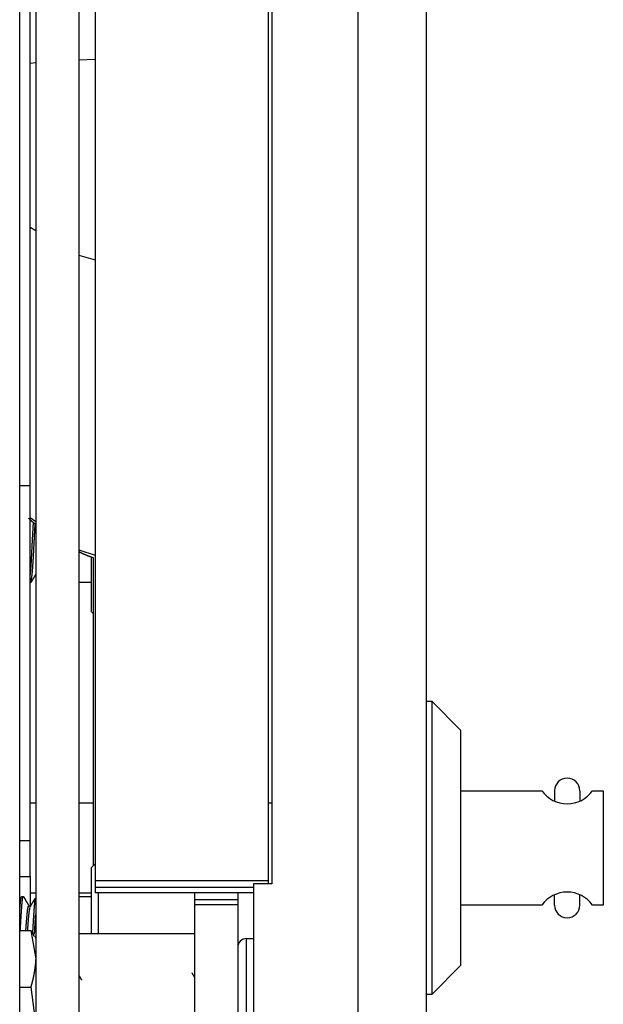
# Model space of a CAD drawing. Units: millimetres. Extents: x -1800 to 1800, y -2684 to 2667.
# Drawn here: x -48 to -8, y -663 to -595 of the extents above; entities that cross this region are included whole.
import ezdxf

# ---------------------------------------------------------------- set-up
doc = ezdxf.new("R2010")
doc.units = ezdxf.units.MM
doc.header["$LTSCALE"] = 101.6
doc.header["$MEASUREMENT"] = 0
doc.layers.add('DATA', color=7, linetype='CONTINUOUS')

msp = doc.modelspace()

# ---------------------------------------------------------------- linework, layer by layer
at = {"layer": 'DATA', "color": 7, "linetype": 'Continuous'}
for p, q in [((-47.988, -675.787), (-47.988, -472.767)), ((-46.877, -473.009), (-46.877, -675.544)), ((-43.877, -473.009), (-43.877, -675.544)), ((-24.539, -473.286), (-24.539, -663.929)), ((-19.789, -663.891), (-19.789, -474.467)), ((-42.762, -511.329), (-42.762, -654.638)), ((-30.773, -511.329), (-30.773, -654.638)), ((-30.519, -511.083), (-30.519, -654.884)), ((-47.258, -627.283), (-47.258, -553.475)), ((-46.877, -598.01), (-47.258, -598.038)), ((-42.762, -597.768), (-43.877, -597.807)), ((-47.258, -609.393), (-46.877, -609.625)), ((-43.877, -611.323), (-42.762, -611.649)), ((-47.988, -627.283), (-47.258, -627.283)), ((-47.258, -651.892), (-47.258, -627.283)), ((-47.258, -629.505), (-46.877, -629.771)), ((-43.877, -631.726), (-42.762, -632.102)), ((-43.039, -632.259), (-43.039, -635.997)), ((-42.867, -653.588), (-42.867, -632.297)), ((-47.221, -634.005), (-47.258, -634.005)), ((-43.039, -634.005), (-43.877, -634.005)), ((-42.867, -636.17), (-43.039, -635.997)), ((-19.789, -642.227), (-19.432, -642.227)), ((-19.432, -642.227), (-17.4, -644.259)), ((-19.432, -642.227), (-19.432, -662.547)), ((-17.4, -660.515), (-17.4, -644.259)), ((-17.4, -648.425), (-11.789, -648.425)), ((-10.919, -648.426), (-10.919, -649.143)), ((-9.158, -648.425), (-9.158, -649.143)), ((-8.288, -648.425), (-7.535, -648.425)), ((-7.535, -648.425), (-7.535, -656.35)), ((-47.258, -649.251), (-46.877, -649.251)), ((-43.877, -649.251), (-42.867, -649.251)), ((-30.519, -649.274), (-30.773, -649.274)), ((-47.258, -651.892), (-47.988, -651.892)), ((-47.258, -654.366), (-47.258, -651.892)), ((-43.039, -653.761), (-42.762, -653.484)), ((-43.039, -653.761), (-43.039, -658.32)), ((-47.988, -654.366), (-47.258, -654.366)), ((-47.258, -654.366), (-47.258, -656.467)), ((-42.762, -654.638), (-30.773, -654.638)), ((-42.762, -654.638), (-42.762, -655.097)), ((-30.773, -654.638), (-30.773, -654.884)), ((-42.762, -655.097), (-42.762, -655.496)), ((-42.762, -655.097), (-31.789, -655.097)), ((-30.519, -654.884), (-31.789, -654.884)), ((-31.789, -654.884), (-31.789, -663.929)), ((-47.988, -656.012), (-47.895, -655.856)), ((-47.852, -655.753), (-47.727, -655.753)), ((-46.877, -655.524), (-47.258, -655.524)), ((-43.039, -655.524), (-43.877, -655.524)), ((-43.877, -655.753), (-43.039, -655.753)), ((-31.789, -655.496), (-42.762, -655.496)), ((-42.531, -658.32), (-42.531, -655.496)), ((-35.876, -655.496), (-35.876, -655.948)), ((-35.876, -655.948), (-32.876, -655.948)), ((-35.876, -655.948), (-35.876, -656.324)), ((-32.876, -655.496), (-32.876, -655.948)), ((-32.876, -655.948), (-32.876, -656.324)), ((-10.919, -656.349), (-10.919, -655.632)), ((-9.158, -656.35), (-9.158, -655.632)), ((-32.876, -656.324), (-35.876, -656.324)), ((-35.876, -656.324), (-35.876, -675.544)), ((-32.876, -656.324), (-32.876, -675.544)), ((-11.789, -656.35), (-17.4, -656.35)), ((-7.535, -656.35), (-8.288, -656.35)), ((-47.988, -658.104), (-47.221, -658.104)), ((-47.221, -658.104), (-46.877, -660.068)), ((-46.949, -658.483), (-46.877, -658.638)), ((-43.877, -658.32), (-35.876, -658.32)), ((-32.268, -658.663), (-31.789, -658.663)), ((-32.268, -668.137), (-32.268, -658.663)), ((-17.4, -660.515), (-19.432, -662.547)), ((-47.988, -662.033), (-47.221, -662.033)), ((-47.221, -662.033), (-46.877, -664.681)), ((-19.432, -662.547), (-19.789, -662.547))]:
    msp.add_line(p, q, dxfattribs=at)
at = {"layer": 'DATA', "color": 7, "linetype": 'Continuous', "flags": 128}
for points in [[(-46.877, -629.972), (-46.881, -629.969), (-46.885, -629.966), (-46.889, -629.963), (-46.894, -629.96), (-46.898, -629.957), (-46.902, -629.954), (-46.906, -629.951), (-46.91, -629.948), (-46.914, -629.945), (-46.918, -629.943), (-46.922, -629.94), (-46.926, -629.937), (-46.93, -629.934), (-46.935, -629.931), (-46.939, -629.928), (-46.943, -629.925), (-46.947, -629.922), (-46.951, -629.919), (-46.955, -629.916), (-46.959, -629.913), (-46.963, -629.91), (-46.967, -629.907), (-46.971, -629.904), (-46.975, -629.901), (-46.979, -629.898), (-46.983, -629.895), (-46.987, -629.892), (-46.991, -629.889), (-46.995, -629.886), (-46.999, -629.883), (-47.003, -629.879), (-47.007, -629.876), (-47.011, -629.873), (-47.015, -629.87), (-47.019, -629.867), (-47.023, -629.864), (-47.027, -629.861), (-47.031, -629.858), (-47.035, -629.855), (-47.039, -629.852), (-47.042, -629.848), (-47.046, -629.845), (-47.05, -629.842), (-47.054, -629.839), (-47.058, -629.836), (-47.062, -629.833), (-47.066, -629.829), (-47.07, -629.826), (-47.074, -629.823), (-47.078, -629.82), (-47.081, -629.817), (-47.085, -629.813), (-47.089, -629.81), (-47.093, -629.807), (-47.097, -629.804), (-47.101, -629.801), (-47.104, -629.797), (-47.108, -629.794), (-47.112, -629.791), (-47.116, -629.788), (-47.12, -629.784), (-47.124, -629.781), (-47.127, -629.778), (-47.131, -629.774), (-47.135, -629.771), (-47.139, -629.768), (-47.143, -629.765), (-47.146, -629.761), (-47.15, -629.758), (-47.154, -629.755), (-47.158, -629.751), (-47.161, -629.748), (-47.165, -629.745), (-47.169, -629.741), (-47.173, -629.738), (-47.176, -629.735), (-47.18, -629.731), (-47.184, -629.728), (-47.188, -629.724), (-47.191, -629.721), (-47.195, -629.718), (-47.199, -629.714), (-47.202, -629.711), (-47.206, -629.708), (-47.21, -629.704), (-47.213, -629.701), (-47.217, -629.697), (-47.221, -629.694), (-47.224, -629.69), (-47.228, -629.687), (-47.232, -629.684), (-47.235, -629.68), (-47.239, -629.677), (-47.243, -629.673), (-47.246, -629.67), (-47.25, -629.666), (-47.254, -629.663), (-47.257, -629.659), (-47.261, -629.656), (-47.265, -629.652), (-47.268, -629.649), (-47.272, -629.645), (-47.275, -629.642), (-47.279, -629.638), (-47.283, -629.635), (-47.286, -629.631), (-47.29, -629.628), (-47.293, -629.624), (-47.297, -629.621), (-47.301, -629.617), (-47.304, -629.614), (-47.308, -629.61), (-47.311, -629.607), (-47.315, -629.603), (-47.318, -629.6), (-47.322, -629.596), (-47.326, -629.592), (-47.329, -629.589), (-47.333, -629.585), (-47.336, -629.582), (-47.34, -629.578), (-47.343, -629.574), (-47.347, -629.571), (-47.35, -629.567), (-47.354, -629.564), (-47.357, -629.56), (-47.361, -629.556), (-47.364, -629.553), (-47.364, -629.553)], [(-47.258, -633.522), (-47.256, -633.509), (-47.254, -633.495), (-47.253, -633.481), (-47.251, -633.466), (-47.249, -633.451), (-47.247, -633.436), (-47.246, -633.42), (-47.244, -633.404), (-47.242, -633.388), (-47.24, -633.371), (-47.239, -633.354), (-47.237, -633.336), (-47.235, -633.319), (-47.233, -633.301), (-47.232, -633.282), (-47.23, -633.263), (-47.228, -633.244), (-47.226, -633.224), (-47.224, -633.205), (-47.223, -633.184), (-47.221, -633.164), (-47.219, -633.143), (-47.217, -633.121), (-47.216, -633.1), (-47.214, -633.078), (-47.212, -633.055), (-47.21, -633.033), (-47.209, -633.01), (-47.207, -632.986), (-47.205, -632.962), (-47.203, -632.938), (-47.202, -632.914), (-47.2, -632.889), (-47.198, -632.864), (-47.196, -632.838), (-47.194, -632.812), (-47.193, -632.786), (-47.191, -632.76), (-47.189, -632.733), (-47.187, -632.705), (-47.186, -632.678), (-47.184, -632.65), (-47.182, -632.621), (-47.18, -632.593), (-47.179, -632.563), (-47.177, -632.534), (-47.175, -632.504), (-47.173, -632.474), (-47.172, -632.444), (-47.17, -632.413), (-47.168, -632.382), (-47.166, -632.35), (-47.165, -632.318), (-47.163, -632.286), (-47.161, -632.253), (-47.159, -632.22), (-47.157, -632.187), (-47.156, -632.153), (-47.154, -632.119), (-47.152, -632.085), (-47.15, -632.05), (-47.149, -632.015), (-47.147, -631.98), (-47.145, -631.944), (-47.143, -631.908), (-47.142, -631.872), (-47.14, -631.837), (-47.138, -631.801), (-47.136, -631.766), (-47.135, -631.73), (-47.133, -631.695), (-47.131, -631.66), (-47.129, -631.625), (-47.127, -631.59), (-47.126, -631.555), (-47.124, -631.52), (-47.122, -631.486), (-47.12, -631.451), (-47.119, -631.417), (-47.117, -631.382), (-47.115, -631.348), (-47.113, -631.314), (-47.112, -631.28), (-47.11, -631.246), (-47.108, -631.212), (-47.106, -631.179), (-47.105, -631.145), (-47.103, -631.112), (-47.101, -631.078), (-47.099, -631.045), (-47.097, -631.012), (-47.096, -630.979), (-47.094, -630.946), (-47.092, -630.913), (-47.09, -630.88), (-47.089, -630.847), (-47.087, -630.815), (-47.085, -630.782), (-47.083, -630.75), (-47.082, -630.718), (-47.08, -630.686), (-47.078, -630.654), (-47.076, -630.622), (-47.074, -630.59), (-47.073, -630.558), (-47.071, -630.527), (-47.069, -630.495), (-47.067, -630.464), (-47.066, -630.432), (-47.064, -630.401), (-47.062, -630.37), (-47.06, -630.339), (-47.059, -630.308), (-47.057, -630.277), (-47.055, -630.247), (-47.053, -630.216), (-47.052, -630.186), (-47.05, -630.155), (-47.048, -630.125), (-47.046, -630.095), (-47.044, -630.065), (-47.043, -630.035), (-47.041, -630.005), (-47.039, -629.975), (-47.037, -629.946), (-47.036, -629.916), (-47.034, -629.887), (-47.032, -629.858), (-47.032, -629.858)], [(-47.221, -633.952), (-47.22, -633.952), (-47.218, -633.952), (-47.217, -633.951), (-47.216, -633.951), (-47.215, -633.95), (-47.214, -633.948), (-47.212, -633.947), (-47.211, -633.945), (-47.21, -633.943), (-47.208, -633.941), (-47.207, -633.939), (-47.206, -633.936), (-47.204, -633.933), (-47.203, -633.93), (-47.202, -633.926), (-47.2, -633.922), (-47.199, -633.918), (-47.198, -633.914), (-47.196, -633.909), (-47.195, -633.905), (-47.194, -633.9), (-47.192, -633.894), (-47.191, -633.889), (-47.189, -633.883), (-47.188, -633.877), (-47.186, -633.87), (-47.185, -633.864), (-47.183, -633.857), (-47.182, -633.85), (-47.181, -633.842), (-47.179, -633.835), (-47.178, -633.827), (-47.176, -633.819), (-47.175, -633.81), (-47.173, -633.801), (-47.171, -633.793), (-47.17, -633.783), (-47.168, -633.774), (-47.167, -633.764), (-47.165, -633.754), (-47.164, -633.744), (-47.162, -633.733), (-47.16, -633.723), (-47.159, -633.712), (-47.157, -633.7), (-47.156, -633.689), (-47.154, -633.677), (-47.152, -633.665), (-47.151, -633.653), (-47.149, -633.64), (-47.147, -633.627), (-47.146, -633.614), (-47.144, -633.601), (-47.142, -633.587), (-47.14, -633.573), (-47.139, -633.559), (-47.137, -633.545), (-47.135, -633.53), (-47.133, -633.515), (-47.132, -633.5), (-47.13, -633.485), (-47.128, -633.469), (-47.126, -633.453), (-47.125, -633.437), (-47.123, -633.421), (-47.121, -633.404), (-47.119, -633.387), (-47.117, -633.369), (-47.115, -633.352), (-47.114, -633.333), (-47.112, -633.315), (-47.11, -633.296), (-47.108, -633.277), (-47.106, -633.258), (-47.105, -633.239), (-47.103, -633.219), (-47.101, -633.198), (-47.099, -633.178), (-47.097, -633.157), (-47.096, -633.136), (-47.094, -633.114), (-47.092, -633.093), (-47.09, -633.07), (-47.088, -633.048), (-47.087, -633.025), (-47.085, -633.002), (-47.083, -632.979), (-47.081, -632.955), (-47.079, -632.931), (-47.078, -632.907), (-47.076, -632.882), (-47.074, -632.857), (-47.072, -632.832), (-47.07, -632.807), (-47.068, -632.781), (-47.067, -632.754), (-47.065, -632.728), (-47.063, -632.701), (-47.061, -632.674), (-47.059, -632.647), (-47.058, -632.619), (-47.056, -632.591), (-47.054, -632.562), (-47.052, -632.534), (-47.05, -632.505), (-47.049, -632.475), (-47.047, -632.446), (-47.045, -632.416), (-47.043, -632.386), (-47.041, -632.355), (-47.04, -632.324), (-47.038, -632.293), (-47.036, -632.261), (-47.034, -632.23), (-47.032, -632.197), (-47.03, -632.165), (-47.029, -632.132), (-47.027, -632.099), (-47.025, -632.066), (-47.023, -632.032), (-47.021, -631.998), (-47.02, -631.964), (-47.018, -631.929), (-47.016, -631.894), (-47.014, -631.859), (-47.012, -631.823), (-47.011, -631.787), (-47.009, -631.751), (-47.007, -631.715), (-47.005, -631.679), (-47.003, -631.643), (-47.002, -631.608), (-47, -631.573), (-46.998, -631.538), (-46.996, -631.503), (-46.995, -631.468), (-46.993, -631.434), (-46.991, -631.4), (-46.989, -631.367), (-46.988, -631.333), (-46.986, -631.3), (-46.984, -631.267), (-46.983, -631.234), (-46.981, -631.202), (-46.979, -631.17), (-46.978, -631.138), (-46.976, -631.106), (-46.974, -631.075), (-46.973, -631.044), (-46.971, -631.013), (-46.97, -630.982), (-46.968, -630.952), (-46.966, -630.922), (-46.965, -630.892), (-46.963, -630.862), (-46.962, -630.833), (-46.96, -630.804), (-46.959, -630.775), (-46.957, -630.746), (-46.956, -630.718), (-46.954, -630.69), (-46.953, -630.662), (-46.951, -630.634), (-46.95, -630.607), (-46.948, -630.58), (-46.947, -630.553), (-46.945, -630.527), (-46.944, -630.5), (-46.943, -630.474), (-46.941, -630.449), (-46.94, -630.423), (-46.938, -630.398), (-46.937, -630.373), (-46.936, -630.348), (-46.934, -630.323), (-46.933, -630.299), (-46.931, -630.275), (-46.93, -630.251), (-46.929, -630.228), (-46.927, -630.205), (-46.926, -630.182), (-46.925, -630.159), (-46.924, -630.136), (-46.922, -630.114), (-46.921, -630.092), (-46.92, -630.071), (-46.918, -630.049), (-46.917, -630.028), (-46.916, -630.007), (-46.915, -629.986), (-46.914, -629.966), (-46.912, -629.946), (-46.912, -629.946)], [(-42.867, -632.297), (-42.875, -632.295), (-42.883, -632.292), (-42.891, -632.289), (-42.899, -632.287), (-42.908, -632.284), (-42.916, -632.281), (-42.924, -632.279), (-42.932, -632.276), (-42.94, -632.273), (-42.949, -632.27), (-42.957, -632.268), (-42.965, -632.265), (-42.973, -632.262), (-42.981, -632.259), (-42.989, -632.257), (-42.997, -632.254), (-43.006, -632.251), (-43.014, -632.248), (-43.022, -632.246), (-43.03, -632.243), (-43.038, -632.24), (-43.046, -632.237), (-43.054, -632.234), (-43.063, -632.231), (-43.071, -632.229), (-43.079, -632.226), (-43.087, -632.223), (-43.095, -632.22), (-43.103, -632.217), (-43.111, -632.214), (-43.119, -632.211), (-43.127, -632.208), (-43.135, -632.205), (-43.143, -632.202), (-43.152, -632.199), (-43.16, -632.196), (-43.168, -632.194), (-43.176, -632.191), (-43.184, -632.188), (-43.192, -632.185), (-43.2, -632.182), (-43.208, -632.179), (-43.216, -632.176), (-43.224, -632.172), (-43.232, -632.169), (-43.24, -632.166), (-43.248, -632.163), (-43.256, -632.16), (-43.264, -632.157), (-43.272, -632.154), (-43.28, -632.151), (-43.288, -632.148), (-43.296, -632.145), (-43.304, -632.142), (-43.312, -632.139), (-43.32, -632.135), (-43.328, -632.132), (-43.336, -632.129), (-43.344, -632.126), (-43.352, -632.123), (-43.36, -632.12), (-43.368, -632.116), (-43.376, -632.113), (-43.384, -632.11), (-43.392, -632.107), (-43.4, -632.103), (-43.407, -632.1), (-43.415, -632.097), (-43.423, -632.094), (-43.431, -632.09), (-43.439, -632.087), (-43.447, -632.084), (-43.455, -632.08), (-43.463, -632.077), (-43.471, -632.074), (-43.478, -632.07), (-43.486, -632.067), (-43.494, -632.063), (-43.502, -632.06), (-43.51, -632.056), (-43.518, -632.053), (-43.525, -632.049), (-43.533, -632.046), (-43.541, -632.042), (-43.549, -632.039), (-43.557, -632.035), (-43.564, -632.032), (-43.572, -632.028), (-43.58, -632.024), (-43.588, -632.021), (-43.595, -632.017), (-43.603, -632.013), (-43.611, -632.01), (-43.619, -632.006), (-43.626, -632.002), (-43.634, -631.999), (-43.642, -631.995), (-43.65, -631.991), (-43.657, -631.987), (-43.665, -631.984), (-43.673, -631.98), (-43.68, -631.976), (-43.688, -631.972), (-43.696, -631.968), (-43.703, -631.964), (-43.711, -631.961), (-43.718, -631.957), (-43.726, -631.953), (-43.734, -631.949), (-43.741, -631.945), (-43.749, -631.941), (-43.757, -631.937), (-43.764, -631.933), (-43.772, -631.929), (-43.779, -631.925), (-43.787, -631.921), (-43.794, -631.917), (-43.802, -631.913), (-43.809, -631.909), (-43.817, -631.905), (-43.825, -631.9), (-43.832, -631.896), (-43.84, -631.892), (-43.847, -631.888), (-43.855, -631.884), (-43.862, -631.88), (-43.87, -631.875), (-43.877, -631.871), (-43.877, -631.871)], [(-46.877, -633.426), (-46.88, -633.43), (-46.882, -633.434), (-46.885, -633.439), (-46.887, -633.443), (-46.89, -633.447), (-46.892, -633.452), (-46.895, -633.456), (-46.897, -633.461), (-46.9, -633.465), (-46.903, -633.469), (-46.905, -633.474), (-46.908, -633.478), (-46.91, -633.483), (-46.913, -633.487), (-46.915, -633.491), (-46.918, -633.496), (-46.92, -633.5), (-46.923, -633.505), (-46.925, -633.509), (-46.928, -633.513), (-46.931, -633.518), (-46.933, -633.522), (-46.936, -633.526), (-46.938, -633.531), (-46.941, -633.535), (-46.943, -633.54), (-46.946, -633.544), (-46.948, -633.548), (-46.951, -633.553), (-46.954, -633.557), (-46.956, -633.562), (-46.959, -633.566), (-46.961, -633.57), (-46.964, -633.575), (-46.966, -633.579), (-46.969, -633.584), (-46.971, -633.588), (-46.974, -633.592), (-46.976, -633.597), (-46.979, -633.601), (-46.982, -633.605), (-46.984, -633.61), (-46.987, -633.614), (-46.989, -633.619), (-46.992, -633.623), (-46.994, -633.627), (-46.997, -633.632), (-46.999, -633.636), (-47.002, -633.641), (-47.004, -633.645), (-47.007, -633.649), (-47.01, -633.654), (-47.012, -633.658), (-47.015, -633.663), (-47.017, -633.667), (-47.02, -633.671), (-47.022, -633.676), (-47.025, -633.68), (-47.027, -633.685), (-47.03, -633.689), (-47.033, -633.693), (-47.035, -633.698), (-47.038, -633.702), (-47.04, -633.706), (-47.043, -633.711), (-47.045, -633.715), (-47.048, -633.72), (-47.05, -633.724), (-47.053, -633.728), (-47.055, -633.733), (-47.058, -633.737), (-47.061, -633.742), (-47.063, -633.746), (-47.066, -633.75), (-47.068, -633.755), (-47.071, -633.759), (-47.073, -633.764), (-47.076, -633.768), (-47.078, -633.772), (-47.081, -633.777), (-47.083, -633.781), (-47.086, -633.786), (-47.089, -633.79), (-47.091, -633.794), (-47.094, -633.799), (-47.096, -633.803), (-47.099, -633.807), (-47.101, -633.812), (-47.104, -633.816), (-47.106, -633.821), (-47.109, -633.825), (-47.112, -633.829), (-47.114, -633.834), (-47.117, -633.838), (-47.119, -633.843), (-47.122, -633.847), (-47.124, -633.851), (-47.127, -633.856), (-47.129, -633.86), (-47.132, -633.865), (-47.134, -633.869), (-47.137, -633.873), (-47.14, -633.878), (-47.142, -633.882), (-47.145, -633.887), (-47.147, -633.891), (-47.15, -633.895), (-47.152, -633.9), (-47.155, -633.904), (-47.157, -633.908), (-47.16, -633.913), (-47.162, -633.917), (-47.165, -633.922), (-47.168, -633.926), (-47.17, -633.93), (-47.173, -633.935), (-47.175, -633.939), (-47.178, -633.944), (-47.18, -633.948), (-47.183, -633.952), (-47.185, -633.957), (-47.188, -633.961), (-47.19, -633.966), (-47.193, -633.97), (-47.196, -633.974), (-47.198, -633.979), (-47.201, -633.983), (-47.203, -633.988), (-47.203, -633.988)], [(-47.988, -656.787), (-47.987, -656.774), (-47.985, -656.76), (-47.984, -656.747), (-47.983, -656.733), (-47.982, -656.72), (-47.981, -656.707), (-47.98, -656.693), (-47.979, -656.68), (-47.978, -656.667), (-47.977, -656.654), (-47.976, -656.641), (-47.975, -656.628), (-47.974, -656.615), (-47.973, -656.603), (-47.972, -656.59), (-47.971, -656.577), (-47.97, -656.564), (-47.969, -656.552), (-47.968, -656.539), (-47.966, -656.527), (-47.965, -656.514), (-47.964, -656.502), (-47.963, -656.49), (-47.962, -656.478), (-47.961, -656.465), (-47.96, -656.453), (-47.959, -656.441), (-47.958, -656.429), (-47.957, -656.417), (-47.956, -656.405), (-47.955, -656.393), (-47.954, -656.382), (-47.953, -656.37), (-47.952, -656.358), (-47.951, -656.346), (-47.95, -656.335), (-47.949, -656.323), (-47.947, -656.312), (-47.946, -656.301), (-47.945, -656.289), (-47.944, -656.278), (-47.943, -656.267), (-47.942, -656.255), (-47.941, -656.244), (-47.94, -656.233), (-47.939, -656.222), (-47.938, -656.211), (-47.937, -656.2), (-47.936, -656.19), (-47.935, -656.179), (-47.934, -656.168), (-47.933, -656.157), (-47.932, -656.147), (-47.931, -656.136), (-47.93, -656.126), (-47.928, -656.115), (-47.927, -656.105), (-47.926, -656.095), (-47.925, -656.084), (-47.924, -656.074), (-47.923, -656.064), (-47.922, -656.054), (-47.921, -656.044), (-47.92, -656.034), (-47.919, -656.024), (-47.918, -656.014), (-47.917, -656.005), (-47.916, -655.996), (-47.915, -655.987), (-47.914, -655.978), (-47.913, -655.969), (-47.912, -655.96), (-47.911, -655.952), (-47.909, -655.944), (-47.908, -655.936), (-47.907, -655.928), (-47.906, -655.921), (-47.905, -655.914), (-47.904, -655.907), (-47.903, -655.9), (-47.902, -655.893), (-47.901, -655.886), (-47.9, -655.88), (-47.899, -655.874), (-47.898, -655.868), (-47.897, -655.862), (-47.896, -655.857), (-47.895, -655.851), (-47.894, -655.846), (-47.893, -655.841), (-47.892, -655.836), (-47.89, -655.832), (-47.889, -655.827), (-47.888, -655.823), (-47.887, -655.819), (-47.886, -655.815), (-47.885, -655.812), (-47.884, -655.808), (-47.883, -655.805), (-47.882, -655.802), (-47.881, -655.799), (-47.88, -655.797), (-47.879, -655.794), (-47.878, -655.792), (-47.877, -655.79), (-47.876, -655.788), (-47.875, -655.786), (-47.874, -655.785), (-47.873, -655.784), (-47.871, -655.783), (-47.87, -655.782), (-47.869, -655.781), (-47.868, -655.781), (-47.867, -655.78), (-47.866, -655.78), (-47.865, -655.78), (-47.864, -655.781), (-47.863, -655.781), (-47.862, -655.782), (-47.861, -655.783), (-47.86, -655.784), (-47.859, -655.785), (-47.858, -655.787), (-47.857, -655.788), (-47.856, -655.79), (-47.855, -655.792), (-47.853, -655.795), (-47.852, -655.797), (-47.852, -655.797)], [(-47.942, -658.104), (-47.941, -658.072), (-47.939, -658.041), (-47.937, -658.01), (-47.936, -657.978), (-47.934, -657.948), (-47.932, -657.917), (-47.931, -657.886), (-47.929, -657.856), (-47.927, -657.825), (-47.926, -657.795), (-47.924, -657.765), (-47.922, -657.735), (-47.92, -657.705), (-47.919, -657.676), (-47.917, -657.646), (-47.915, -657.617), (-47.914, -657.588), (-47.912, -657.559), (-47.91, -657.53), (-47.909, -657.501), (-47.907, -657.472), (-47.905, -657.444), (-47.904, -657.416), (-47.902, -657.388), (-47.9, -657.359), (-47.899, -657.332), (-47.897, -657.304), (-47.895, -657.276), (-47.894, -657.249), (-47.892, -657.222), (-47.89, -657.194), (-47.888, -657.167), (-47.887, -657.14), (-47.885, -657.114), (-47.883, -657.087), (-47.882, -657.061), (-47.88, -657.034), (-47.878, -657.008), (-47.877, -656.982), (-47.875, -656.956), (-47.873, -656.931), (-47.872, -656.905), (-47.87, -656.88), (-47.868, -656.854), (-47.867, -656.829), (-47.865, -656.804), (-47.863, -656.779), (-47.862, -656.755), (-47.86, -656.73), (-47.858, -656.706), (-47.856, -656.682), (-47.855, -656.657), (-47.853, -656.633), (-47.851, -656.61), (-47.85, -656.586), (-47.848, -656.562), (-47.846, -656.539), (-47.845, -656.516), (-47.843, -656.493), (-47.841, -656.47), (-47.84, -656.447), (-47.838, -656.424), (-47.836, -656.402), (-47.835, -656.379), (-47.833, -656.357), (-47.831, -656.335), (-47.829, -656.314), (-47.828, -656.293), (-47.826, -656.273), (-47.824, -656.253), (-47.823, -656.233), (-47.821, -656.214), (-47.819, -656.195), (-47.818, -656.177), (-47.816, -656.159), (-47.814, -656.141), (-47.813, -656.124), (-47.811, -656.107), (-47.809, -656.091), (-47.808, -656.075), (-47.806, -656.06), (-47.804, -656.045), (-47.803, -656.03), (-47.801, -656.016), (-47.799, -656.002), (-47.797, -655.988), (-47.796, -655.975), (-47.794, -655.963), (-47.792, -655.951), (-47.791, -655.939), (-47.789, -655.927), (-47.787, -655.917), (-47.786, -655.906), (-47.784, -655.896), (-47.782, -655.886), (-47.781, -655.877), (-47.779, -655.868), (-47.777, -655.86), (-47.776, -655.852), (-47.774, -655.844), (-47.772, -655.837), (-47.771, -655.83), (-47.769, -655.823), (-47.767, -655.818), (-47.765, -655.812), (-47.764, -655.807), (-47.762, -655.802), (-47.76, -655.798), (-47.759, -655.794), (-47.757, -655.79), (-47.755, -655.787), (-47.754, -655.785), (-47.752, -655.782), (-47.75, -655.781), (-47.749, -655.779), (-47.747, -655.778), (-47.745, -655.777), (-47.744, -655.777), (-47.742, -655.778), (-47.74, -655.778), (-47.739, -655.779), (-47.737, -655.781), (-47.735, -655.783), (-47.733, -655.785), (-47.732, -655.788), (-47.73, -655.791), (-47.728, -655.794), (-47.727, -655.798), (-47.727, -655.798)], [(-47.727, -655.753), (-47.724, -655.758), (-47.721, -655.763), (-47.718, -655.768), (-47.715, -655.774), (-47.712, -655.779), (-47.709, -655.784), (-47.706, -655.789), (-47.703, -655.794), (-47.7, -655.799), (-47.697, -655.804), (-47.694, -655.809), (-47.691, -655.814), (-47.688, -655.819), (-47.685, -655.824), (-47.682, -655.829), (-47.679, -655.834), (-47.676, -655.839), (-47.674, -655.845), (-47.671, -655.85), (-47.668, -655.855), (-47.665, -655.86), (-47.662, -655.865), (-47.659, -655.87), (-47.656, -655.875), (-47.653, -655.88), (-47.65, -655.885), (-47.647, -655.89), (-47.644, -655.895), (-47.641, -655.9), (-47.638, -655.905), (-47.635, -655.911), (-47.632, -655.916), (-47.629, -655.921), (-47.626, -655.926), (-47.623, -655.931), (-47.62, -655.936), (-47.618, -655.941), (-47.615, -655.946), (-47.612, -655.951), (-47.609, -655.956), (-47.606, -655.961), (-47.603, -655.966), (-47.6, -655.971), (-47.597, -655.977), (-47.594, -655.982), (-47.591, -655.987), (-47.588, -655.992), (-47.585, -655.997), (-47.582, -656.002), (-47.579, -656.007), (-47.576, -656.012), (-47.573, -656.017), (-47.57, -656.022), (-47.567, -656.027), (-47.565, -656.032), (-47.562, -656.037), (-47.559, -656.043), (-47.556, -656.048), (-47.553, -656.053), (-47.55, -656.058), (-47.547, -656.063), (-47.544, -656.068), (-47.541, -656.073), (-47.538, -656.078), (-47.535, -656.083), (-47.532, -656.088), (-47.529, -656.093), (-47.526, -656.098), (-47.523, -656.103), (-47.52, -656.109), (-47.517, -656.114), (-47.514, -656.119), (-47.511, -656.124), (-47.509, -656.129), (-47.506, -656.134), (-47.503, -656.139), (-47.5, -656.144), (-47.497, -656.149), (-47.494, -656.154), (-47.491, -656.159), (-47.488, -656.164), (-47.485, -656.169), (-47.482, -656.175), (-47.479, -656.18), (-47.476, -656.185), (-47.473, -656.19), (-47.47, -656.195), (-47.467, -656.2), (-47.464, -656.205), (-47.461, -656.21), (-47.458, -656.215), (-47.455, -656.22), (-47.453, -656.225), (-47.45, -656.23), (-47.447, -656.235), (-47.444, -656.241), (-47.441, -656.246), (-47.438, -656.251), (-47.435, -656.256), (-47.432, -656.261), (-47.429, -656.266), (-47.426, -656.271), (-47.423, -656.276), (-47.42, -656.281), (-47.417, -656.286), (-47.414, -656.291), (-47.411, -656.296), (-47.408, -656.301), (-47.405, -656.307), (-47.402, -656.312), (-47.399, -656.317), (-47.397, -656.322), (-47.394, -656.327), (-47.391, -656.332), (-47.388, -656.337), (-47.385, -656.342), (-47.382, -656.347), (-47.379, -656.352), (-47.376, -656.357), (-47.373, -656.362), (-47.37, -656.367), (-47.367, -656.373), (-47.364, -656.378), (-47.361, -656.383), (-47.358, -656.388), (-47.355, -656.393), (-47.352, -656.398), (-47.349, -656.403), (-47.349, -656.403)], [(-47.271, -656.49), (-47.268, -656.485), (-47.266, -656.48), (-47.263, -656.475), (-47.26, -656.47), (-47.257, -656.465), (-47.254, -656.46), (-47.251, -656.455), (-47.248, -656.45), (-47.245, -656.446), (-47.242, -656.441), (-47.239, -656.436), (-47.236, -656.431), (-47.233, -656.426), (-47.23, -656.421), (-47.227, -656.416), (-47.224, -656.411), (-47.221, -656.406), (-47.218, -656.401), (-47.215, -656.396), (-47.213, -656.391), (-47.21, -656.386), (-47.207, -656.381), (-47.204, -656.376), (-47.201, -656.371), (-47.198, -656.366), (-47.195, -656.361), (-47.192, -656.356), (-47.189, -656.352), (-47.186, -656.347), (-47.183, -656.342), (-47.18, -656.337), (-47.177, -656.332), (-47.174, -656.327), (-47.171, -656.322), (-47.168, -656.317), (-47.165, -656.312), (-47.162, -656.307), (-47.16, -656.302), (-47.157, -656.297), (-47.154, -656.292), (-47.151, -656.287), (-47.148, -656.282), (-47.145, -656.277), (-47.142, -656.272), (-47.139, -656.267), (-47.136, -656.262), (-47.133, -656.257), (-47.13, -656.252), (-47.127, -656.248), (-47.124, -656.243), (-47.121, -656.238), (-47.118, -656.233), (-47.115, -656.228), (-47.112, -656.223), (-47.11, -656.218), (-47.107, -656.213), (-47.104, -656.208), (-47.101, -656.203), (-47.098, -656.198), (-47.095, -656.193), (-47.092, -656.188), (-47.089, -656.183), (-47.086, -656.178), (-47.083, -656.173), (-47.08, -656.168), (-47.077, -656.163), (-47.074, -656.158), (-47.071, -656.153), (-47.068, -656.148), (-47.065, -656.143), (-47.062, -656.139), (-47.059, -656.134), (-47.057, -656.129), (-47.054, -656.124), (-47.051, -656.119), (-47.048, -656.114), (-47.045, -656.109), (-47.042, -656.104), (-47.039, -656.099), (-47.036, -656.094), (-47.033, -656.089), (-47.03, -656.084), (-47.027, -656.079), (-47.024, -656.074), (-47.021, -656.069), (-47.018, -656.064), (-47.015, -656.059), (-47.012, -656.054), (-47.009, -656.049), (-47.006, -656.044), (-47.004, -656.039), (-47.001, -656.034), (-46.998, -656.029), (-46.995, -656.024), (-46.992, -656.02), (-46.989, -656.015), (-46.986, -656.01), (-46.983, -656.005), (-46.98, -656), (-46.977, -655.995), (-46.974, -655.99), (-46.971, -655.985), (-46.968, -655.98), (-46.965, -655.975), (-46.962, -655.97), (-46.959, -655.965), (-46.956, -655.96), (-46.954, -655.955), (-46.951, -655.95), (-46.948, -655.945), (-46.945, -655.94), (-46.942, -655.935), (-46.939, -655.93), (-46.936, -655.925), (-46.933, -655.92), (-46.93, -655.915), (-46.927, -655.91), (-46.924, -655.905), (-46.921, -655.9), (-46.918, -655.895), (-46.915, -655.89), (-46.912, -655.886), (-46.909, -655.881), (-46.906, -655.876), (-46.903, -655.871), (-46.901, -655.866), (-46.898, -655.861), (-46.895, -655.856), (-46.895, -655.856)], [(-47.077, -658.274), (-47.075, -658.248), (-47.074, -658.221), (-47.072, -658.194), (-47.071, -658.168), (-47.069, -658.142), (-47.068, -658.115), (-47.067, -658.089), (-47.065, -658.063), (-47.064, -658.037), (-47.062, -658.011), (-47.061, -657.985), (-47.059, -657.96), (-47.058, -657.934), (-47.057, -657.909), (-47.055, -657.883), (-47.054, -657.858), (-47.052, -657.833), (-47.051, -657.808), (-47.049, -657.783), (-47.048, -657.758), (-47.047, -657.733), (-47.045, -657.709), (-47.044, -657.684), (-47.042, -657.66), (-47.041, -657.635), (-47.04, -657.611), (-47.038, -657.587), (-47.037, -657.563), (-47.035, -657.539), (-47.034, -657.515), (-47.032, -657.491), (-47.031, -657.468), (-47.03, -657.444), (-47.028, -657.421), (-47.027, -657.397), (-47.025, -657.374), (-47.024, -657.351), (-47.022, -657.328), (-47.021, -657.305), (-47.02, -657.282), (-47.018, -657.259), (-47.017, -657.237), (-47.015, -657.214), (-47.014, -657.192), (-47.012, -657.169), (-47.011, -657.147), (-47.01, -657.125), (-47.008, -657.103), (-47.007, -657.081), (-47.005, -657.059), (-47.004, -657.037), (-47.003, -657.016), (-47.001, -656.994), (-47, -656.973), (-46.998, -656.951), (-46.997, -656.93), (-46.995, -656.909), (-46.994, -656.888), (-46.993, -656.867), (-46.991, -656.846), (-46.99, -656.825), (-46.988, -656.805), (-46.987, -656.784), (-46.985, -656.764), (-46.984, -656.743), (-46.983, -656.723), (-46.981, -656.703), (-46.98, -656.684), (-46.978, -656.664), (-46.977, -656.645), (-46.975, -656.626), (-46.974, -656.607), (-46.973, -656.589), (-46.971, -656.571), (-46.97, -656.552), (-46.968, -656.535), (-46.967, -656.517), (-46.965, -656.5), (-46.964, -656.482), (-46.963, -656.465), (-46.961, -656.449), (-46.96, -656.432), (-46.958, -656.416), (-46.957, -656.4), (-46.956, -656.384), (-46.954, -656.368), (-46.953, -656.353), (-46.951, -656.338), (-46.95, -656.323), (-46.948, -656.308), (-46.947, -656.293), (-46.946, -656.279), (-46.944, -656.265), (-46.943, -656.251), (-46.941, -656.237), (-46.94, -656.224), (-46.938, -656.211), (-46.937, -656.198), (-46.936, -656.185), (-46.934, -656.172), (-46.933, -656.16), (-46.931, -656.148), (-46.93, -656.136), (-46.928, -656.124), (-46.927, -656.113), (-46.926, -656.102), (-46.924, -656.091), (-46.923, -656.08), (-46.921, -656.069), (-46.92, -656.059), (-46.918, -656.049), (-46.917, -656.039), (-46.916, -656.029), (-46.914, -656.02), (-46.913, -656.011), (-46.911, -656.002), (-46.91, -655.993), (-46.909, -655.984), (-46.907, -655.976), (-46.906, -655.968), (-46.904, -655.96), (-46.903, -655.952), (-46.901, -655.945), (-46.9, -655.937), (-46.899, -655.93), (-46.897, -655.923), (-46.896, -655.917), (-46.894, -655.911), (-46.894, -655.911)], [(-47.558, -658.104), (-47.556, -658.08), (-47.555, -658.057), (-47.553, -658.033), (-47.551, -658.01), (-47.55, -657.987), (-47.548, -657.964), (-47.546, -657.941), (-47.545, -657.918), (-47.543, -657.896), (-47.542, -657.873), (-47.54, -657.851), (-47.538, -657.829), (-47.537, -657.806), (-47.535, -657.784), (-47.534, -657.763), (-47.532, -657.741), (-47.53, -657.719), (-47.529, -657.698), (-47.527, -657.676), (-47.525, -657.655), (-47.524, -657.634), (-47.522, -657.613), (-47.521, -657.592), (-47.519, -657.571), (-47.517, -657.551), (-47.516, -657.53), (-47.514, -657.51), (-47.513, -657.49), (-47.511, -657.469), (-47.509, -657.449), (-47.508, -657.429), (-47.506, -657.41), (-47.505, -657.39), (-47.503, -657.371), (-47.501, -657.351), (-47.5, -657.332), (-47.498, -657.313), (-47.496, -657.294), (-47.495, -657.275), (-47.493, -657.256), (-47.492, -657.237), (-47.49, -657.219), (-47.488, -657.2), (-47.487, -657.182), (-47.485, -657.164), (-47.483, -657.146), (-47.482, -657.128), (-47.48, -657.11), (-47.479, -657.092), (-47.477, -657.075), (-47.475, -657.057), (-47.474, -657.04), (-47.472, -657.023), (-47.471, -657.006), (-47.469, -656.989), (-47.467, -656.972), (-47.466, -656.956), (-47.464, -656.939), (-47.462, -656.923), (-47.461, -656.906), (-47.459, -656.89), (-47.458, -656.874), (-47.456, -656.858), (-47.454, -656.842), (-47.453, -656.827), (-47.451, -656.811), (-47.449, -656.796), (-47.448, -656.781), (-47.446, -656.767), (-47.445, -656.753), (-47.443, -656.739), (-47.441, -656.726), (-47.44, -656.712), (-47.438, -656.699), (-47.436, -656.687), (-47.435, -656.674), (-47.433, -656.662), (-47.432, -656.651), (-47.43, -656.639), (-47.428, -656.628), (-47.427, -656.617), (-47.425, -656.606), (-47.423, -656.596), (-47.422, -656.586), (-47.42, -656.576), (-47.419, -656.567), (-47.417, -656.558), (-47.415, -656.549), (-47.414, -656.541), (-47.412, -656.532), (-47.411, -656.525), (-47.409, -656.517), (-47.407, -656.51), (-47.406, -656.503), (-47.404, -656.496), (-47.402, -656.489), (-47.401, -656.483), (-47.399, -656.477), (-47.398, -656.472), (-47.396, -656.467), (-47.394, -656.462), (-47.393, -656.457), (-47.391, -656.453), (-47.389, -656.448), (-47.388, -656.445), (-47.386, -656.441), (-47.385, -656.438), (-47.383, -656.435), (-47.381, -656.433), (-47.38, -656.43), (-47.378, -656.428), (-47.376, -656.427), (-47.375, -656.425), (-47.373, -656.424), (-47.372, -656.423), (-47.37, -656.423), (-47.368, -656.422), (-47.367, -656.423), (-47.365, -656.423), (-47.364, -656.424), (-47.362, -656.425), (-47.36, -656.426), (-47.359, -656.427), (-47.357, -656.429), (-47.355, -656.431), (-47.354, -656.434), (-47.352, -656.437), (-47.351, -656.44), (-47.351, -656.44)], [(-47.433, -658.104), (-47.431, -658.085), (-47.43, -658.067), (-47.429, -658.048), (-47.428, -658.03), (-47.426, -658.012), (-47.425, -657.994), (-47.424, -657.976), (-47.422, -657.958), (-47.421, -657.94), (-47.42, -657.922), (-47.419, -657.905), (-47.417, -657.887), (-47.416, -657.87), (-47.415, -657.852), (-47.414, -657.835), (-47.412, -657.818), (-47.411, -657.801), (-47.41, -657.784), (-47.408, -657.767), (-47.407, -657.75), (-47.406, -657.733), (-47.405, -657.716), (-47.403, -657.7), (-47.402, -657.683), (-47.401, -657.666), (-47.4, -657.65), (-47.398, -657.634), (-47.397, -657.618), (-47.396, -657.601), (-47.394, -657.585), (-47.393, -657.569), (-47.392, -657.554), (-47.391, -657.538), (-47.389, -657.522), (-47.388, -657.506), (-47.387, -657.491), (-47.386, -657.476), (-47.384, -657.46), (-47.383, -657.445), (-47.382, -657.43), (-47.38, -657.415), (-47.379, -657.4), (-47.378, -657.385), (-47.377, -657.37), (-47.375, -657.355), (-47.374, -657.34), (-47.373, -657.326), (-47.372, -657.311), (-47.37, -657.297), (-47.369, -657.282), (-47.368, -657.268), (-47.367, -657.254), (-47.365, -657.24), (-47.364, -657.226), (-47.363, -657.212), (-47.361, -657.198), (-47.36, -657.184), (-47.359, -657.171), (-47.358, -657.157), (-47.356, -657.144), (-47.355, -657.13), (-47.354, -657.117), (-47.353, -657.104), (-47.351, -657.09), (-47.35, -657.077), (-47.349, -657.065), (-47.348, -657.052), (-47.346, -657.039), (-47.345, -657.027), (-47.344, -657.014), (-47.343, -657.002), (-47.341, -656.99), (-47.34, -656.978), (-47.339, -656.966), (-47.337, -656.954), (-47.336, -656.943), (-47.335, -656.932), (-47.334, -656.92), (-47.332, -656.909), (-47.331, -656.898), (-47.33, -656.887), (-47.329, -656.877), (-47.327, -656.866), (-47.326, -656.855), (-47.325, -656.845), (-47.324, -656.835), (-47.322, -656.825), (-47.321, -656.815), (-47.32, -656.805), (-47.319, -656.796), (-47.317, -656.786), (-47.316, -656.777), (-47.315, -656.768), (-47.313, -656.758), (-47.312, -656.75), (-47.311, -656.741), (-47.31, -656.732), (-47.308, -656.723), (-47.307, -656.715), (-47.306, -656.707), (-47.305, -656.699), (-47.303, -656.691), (-47.302, -656.683), (-47.301, -656.675), (-47.3, -656.668), (-47.298, -656.66), (-47.297, -656.653), (-47.296, -656.646), (-47.294, -656.639), (-47.293, -656.632), (-47.292, -656.625), (-47.291, -656.618), (-47.289, -656.612), (-47.288, -656.605), (-47.287, -656.599), (-47.286, -656.593), (-47.284, -656.587), (-47.283, -656.581), (-47.282, -656.576), (-47.281, -656.57), (-47.279, -656.565), (-47.278, -656.559), (-47.277, -656.554), (-47.275, -656.549), (-47.274, -656.544), (-47.273, -656.54), (-47.272, -656.535), (-47.27, -656.531), (-47.27, -656.531)], [(-46.957, -658.37), (-46.956, -658.359), (-46.955, -658.347), (-46.955, -658.335), (-46.954, -658.323), (-46.954, -658.312), (-46.953, -658.3), (-46.952, -658.288), (-46.952, -658.276), (-46.951, -658.265), (-46.95, -658.253), (-46.95, -658.242), (-46.949, -658.23), (-46.949, -658.218), (-46.948, -658.207), (-46.947, -658.195), (-46.947, -658.184), (-46.946, -658.172), (-46.945, -658.161), (-46.945, -658.149), (-46.944, -658.138), (-46.944, -658.126), (-46.943, -658.115), (-46.942, -658.104), (-46.942, -658.092), (-46.941, -658.081), (-46.94, -658.07), (-46.94, -658.058), (-46.939, -658.047), (-46.939, -658.036), (-46.938, -658.024), (-46.937, -658.013), (-46.937, -658.002), (-46.936, -657.991), (-46.935, -657.98), (-46.935, -657.968), (-46.934, -657.957), (-46.934, -657.946), (-46.933, -657.935), (-46.932, -657.924), (-46.932, -657.913), (-46.931, -657.902), (-46.931, -657.891), (-46.93, -657.88), (-46.929, -657.869), (-46.929, -657.858), (-46.928, -657.847), (-46.927, -657.836), (-46.927, -657.825), (-46.926, -657.814), (-46.926, -657.803), (-46.925, -657.792), (-46.924, -657.782), (-46.924, -657.771), (-46.923, -657.76), (-46.922, -657.749), (-46.922, -657.738), (-46.921, -657.728), (-46.921, -657.717), (-46.92, -657.706), (-46.919, -657.696), (-46.919, -657.685), (-46.918, -657.674), (-46.917, -657.664), (-46.917, -657.653), (-46.916, -657.642), (-46.916, -657.632), (-46.915, -657.621), (-46.914, -657.611), (-46.914, -657.6), (-46.913, -657.59), (-46.912, -657.579), (-46.912, -657.569), (-46.911, -657.558), (-46.911, -657.548), (-46.91, -657.537), (-46.909, -657.527), (-46.909, -657.516), (-46.908, -657.506), (-46.907, -657.495), (-46.907, -657.485), (-46.906, -657.475), (-46.906, -657.464), (-46.905, -657.454), (-46.904, -657.443), (-46.904, -657.433), (-46.903, -657.423), (-46.903, -657.412), (-46.902, -657.402), (-46.901, -657.392), (-46.901, -657.381), (-46.9, -657.371), (-46.899, -657.361), (-46.899, -657.351), (-46.898, -657.34), (-46.898, -657.33), (-46.897, -657.32), (-46.896, -657.31), (-46.896, -657.299), (-46.895, -657.289), (-46.894, -657.279), (-46.894, -657.269), (-46.893, -657.259), (-46.893, -657.249), (-46.892, -657.238), (-46.891, -657.228), (-46.891, -657.218), (-46.89, -657.208), (-46.889, -657.198), (-46.889, -657.188), (-46.888, -657.178), (-46.888, -657.168), (-46.887, -657.158), (-46.886, -657.148), (-46.886, -657.138), (-46.885, -657.128), (-46.884, -657.118), (-46.884, -657.108), (-46.883, -657.098), (-46.883, -657.088), (-46.882, -657.078), (-46.881, -657.068), (-46.881, -657.058), (-46.88, -657.048), (-46.879, -657.038), (-46.879, -657.028), (-46.878, -657.018), (-46.878, -657.008), (-46.877, -656.999), (-46.877, -656.999)], [(-46.992, -658.49), (-46.993, -658.486), (-46.994, -658.483), (-46.995, -658.48), (-46.996, -658.477), (-46.997, -658.474), (-46.998, -658.471), (-46.998, -658.468), (-46.999, -658.465), (-47, -658.462), (-47.001, -658.459), (-47.002, -658.456), (-47.003, -658.453), (-47.004, -658.45), (-47.005, -658.447), (-47.006, -658.444), (-47.007, -658.441), (-47.008, -658.438), (-47.009, -658.435), (-47.01, -658.432), (-47.012, -658.429), (-47.013, -658.426), (-47.014, -658.423), (-47.015, -658.419), (-47.016, -658.416), (-47.017, -658.413), (-47.018, -658.41), (-47.02, -658.407), (-47.021, -658.404), (-47.022, -658.401), (-47.023, -658.398), (-47.025, -658.395), (-47.026, -658.392), (-47.027, -658.389), (-47.028, -658.386), (-47.03, -658.383), (-47.031, -658.38), (-47.032, -658.377), (-47.034, -658.374), (-47.035, -658.371), (-47.037, -658.368), (-47.038, -658.365), (-47.039, -658.362), (-47.041, -658.359), (-47.042, -658.356), (-47.044, -658.353), (-47.045, -658.35), (-47.047, -658.347), (-47.048, -658.344), (-47.05, -658.341), (-47.051, -658.338), (-47.053, -658.335), (-47.054, -658.332), (-47.056, -658.329), (-47.058, -658.326), (-47.059, -658.323), (-47.061, -658.32), (-47.062, -658.316), (-47.064, -658.313), (-47.066, -658.31), (-47.067, -658.307), (-47.069, -658.304), (-47.071, -658.301), (-47.073, -658.298), (-47.074, -658.295), (-47.076, -658.292), (-47.078, -658.289), (-47.08, -658.286), (-47.081, -658.283), (-47.083, -658.28), (-47.085, -658.277), (-47.087, -658.274), (-47.089, -658.271), (-47.091, -658.268), (-47.093, -658.265), (-47.095, -658.262), (-47.096, -658.259), (-47.098, -658.256), (-47.1, -658.253), (-47.102, -658.25), (-47.104, -658.247), (-47.106, -658.244), (-47.108, -658.241), (-47.111, -658.238), (-47.113, -658.235), (-47.115, -658.232), (-47.117, -658.229), (-47.119, -658.226), (-47.121, -658.223), (-47.123, -658.22), (-47.125, -658.217), (-47.128, -658.214), (-47.13, -658.211), (-47.132, -658.208), (-47.134, -658.205), (-47.137, -658.202), (-47.139, -658.199), (-47.141, -658.196), (-47.143, -658.193), (-47.146, -658.19), (-47.148, -658.187), (-47.15, -658.184), (-47.153, -658.181), (-47.155, -658.178), (-47.158, -658.175), (-47.16, -658.172), (-47.163, -658.169), (-47.165, -658.166), (-47.167, -658.163), (-47.17, -658.16), (-47.172, -658.157), (-47.175, -658.154), (-47.178, -658.151), (-47.18, -658.148), (-47.183, -658.145), (-47.185, -658.142), (-47.188, -658.139), (-47.191, -658.136), (-47.193, -658.133), (-47.196, -658.13), (-47.199, -658.127), (-47.201, -658.124), (-47.204, -658.121), (-47.207, -658.118), (-47.209, -658.116), (-47.212, -658.113), (-47.215, -658.11), (-47.218, -658.107), (-47.221, -658.104), (-47.221, -658.104)], [(-46.877, -660.068), (-46.878, -660.084), (-46.879, -660.099), (-46.879, -660.115), (-46.88, -660.13), (-46.881, -660.146), (-46.882, -660.161), (-46.883, -660.177), (-46.884, -660.192), (-46.885, -660.208), (-46.886, -660.223), (-46.887, -660.239), (-46.888, -660.254), (-46.889, -660.27), (-46.891, -660.285), (-46.892, -660.301), (-46.893, -660.316), (-46.894, -660.332), (-46.896, -660.347), (-46.897, -660.363), (-46.898, -660.378), (-46.9, -660.394), (-46.901, -660.409), (-46.902, -660.425), (-46.904, -660.44), (-46.905, -660.455), (-46.907, -660.471), (-46.909, -660.486), (-46.91, -660.502), (-46.912, -660.517), (-46.913, -660.533), (-46.915, -660.548), (-46.917, -660.563), (-46.919, -660.579), (-46.92, -660.594), (-46.922, -660.61), (-46.924, -660.625), (-46.926, -660.641), (-46.928, -660.656), (-46.93, -660.671), (-46.932, -660.687), (-46.934, -660.702), (-46.936, -660.718), (-46.938, -660.733), (-46.94, -660.748), (-46.942, -660.764), (-46.944, -660.779), (-46.947, -660.795), (-46.949, -660.81), (-46.951, -660.825), (-46.953, -660.841), (-46.956, -660.856), (-46.958, -660.872), (-46.96, -660.887), (-46.963, -660.902), (-46.965, -660.918), (-46.968, -660.933), (-46.97, -660.948), (-46.973, -660.964), (-46.975, -660.979), (-46.978, -660.994), (-46.98, -661.01), (-46.983, -661.025), (-46.986, -661.041), (-46.988, -661.056), (-46.991, -661.071), (-46.994, -661.087), (-46.997, -661.102), (-47, -661.117), (-47.002, -661.133), (-47.005, -661.148), (-47.008, -661.163), (-47.011, -661.179), (-47.014, -661.194), (-47.017, -661.209), (-47.02, -661.225), (-47.023, -661.24), (-47.026, -661.255), (-47.029, -661.27), (-47.033, -661.286), (-47.036, -661.301), (-47.039, -661.316), (-47.042, -661.332), (-47.045, -661.347), (-47.049, -661.362), (-47.052, -661.378), (-47.055, -661.393), (-47.059, -661.408), (-47.062, -661.423), (-47.066, -661.439), (-47.069, -661.454), (-47.072, -661.469), (-47.076, -661.485), (-47.079, -661.5), (-47.083, -661.515), (-47.087, -661.53), (-47.09, -661.546), (-47.094, -661.561), (-47.098, -661.576), (-47.101, -661.591), (-47.105, -661.607), (-47.109, -661.622), (-47.112, -661.637), (-47.116, -661.653), (-47.12, -661.668), (-47.124, -661.683), (-47.128, -661.698), (-47.132, -661.713), (-47.136, -661.729), (-47.14, -661.744), (-47.144, -661.759), (-47.148, -661.774), (-47.152, -661.79), (-47.156, -661.805), (-47.16, -661.82), (-47.164, -661.835), (-47.168, -661.851), (-47.173, -661.866), (-47.177, -661.881), (-47.181, -661.896), (-47.185, -661.911), (-47.19, -661.927), (-47.194, -661.942), (-47.198, -661.957), (-47.203, -661.972), (-47.207, -661.987), (-47.212, -662.003), (-47.216, -662.018), (-47.221, -662.033), (-47.221, -662.033)], [(-43.877, -661.239), (-43.876, -661.241), (-43.874, -661.243), (-43.873, -661.246), (-43.871, -661.248), (-43.87, -661.25), (-43.869, -661.253), (-43.867, -661.255), (-43.866, -661.258), (-43.864, -661.26), (-43.863, -661.262), (-43.862, -661.265), (-43.86, -661.267), (-43.859, -661.269), (-43.857, -661.272), (-43.856, -661.274), (-43.855, -661.276), (-43.853, -661.279), (-43.852, -661.281), (-43.85, -661.283), (-43.849, -661.286), (-43.848, -661.288), (-43.846, -661.29), (-43.845, -661.293), (-43.843, -661.295), (-43.842, -661.297), (-43.841, -661.3), (-43.839, -661.302), (-43.838, -661.304), (-43.836, -661.307), (-43.835, -661.309), (-43.834, -661.312), (-43.832, -661.314), (-43.831, -661.316), (-43.829, -661.319), (-43.828, -661.321), (-43.827, -661.323), (-43.825, -661.326), (-43.824, -661.328), (-43.822, -661.33), (-43.821, -661.333), (-43.82, -661.335), (-43.818, -661.337), (-43.817, -661.34), (-43.815, -661.342), (-43.814, -661.344), (-43.813, -661.347), (-43.811, -661.349), (-43.81, -661.351), (-43.808, -661.354), (-43.807, -661.356), (-43.806, -661.359), (-43.804, -661.361), (-43.803, -661.363), (-43.801, -661.366), (-43.8, -661.368), (-43.799, -661.37), (-43.797, -661.373), (-43.796, -661.375), (-43.794, -661.377), (-43.793, -661.38), (-43.791, -661.382), (-43.79, -661.384), (-43.789, -661.387), (-43.787, -661.389), (-43.786, -661.391), (-43.784, -661.394), (-43.783, -661.396), (-43.782, -661.399), (-43.78, -661.401), (-43.779, -661.403), (-43.777, -661.406), (-43.776, -661.408), (-43.775, -661.41), (-43.773, -661.413), (-43.772, -661.415), (-43.77, -661.417), (-43.769, -661.42), (-43.768, -661.422), (-43.766, -661.424), (-43.765, -661.427), (-43.763, -661.429), (-43.762, -661.431), (-43.761, -661.434), (-43.759, -661.436), (-43.758, -661.439), (-43.756, -661.441), (-43.755, -661.443), (-43.754, -661.446), (-43.752, -661.448), (-43.751, -661.45), (-43.749, -661.453), (-43.748, -661.455), (-43.747, -661.457), (-43.745, -661.46), (-43.744, -661.462), (-43.742, -661.464), (-43.741, -661.467), (-43.74, -661.469), (-43.738, -661.471), (-43.737, -661.474), (-43.735, -661.476), (-43.734, -661.479), (-43.733, -661.481), (-43.731, -661.483), (-43.73, -661.486), (-43.728, -661.488), (-43.727, -661.49), (-43.726, -661.493), (-43.724, -661.495), (-43.723, -661.497), (-43.721, -661.5), (-43.72, -661.502), (-43.719, -661.504), (-43.717, -661.507), (-43.716, -661.509), (-43.714, -661.511), (-43.713, -661.514), (-43.712, -661.516), (-43.71, -661.519), (-43.709, -661.521), (-43.707, -661.523), (-43.706, -661.526), (-43.705, -661.528), (-43.703, -661.53), (-43.702, -661.533), (-43.7, -661.535), (-43.699, -661.537), (-43.698, -661.54), (-43.698, -661.54)], [(-36.056, -661.044), (-36.054, -661.047), (-36.053, -661.049), (-36.051, -661.052), (-36.05, -661.054), (-36.049, -661.056), (-36.047, -661.059), (-36.046, -661.061), (-36.044, -661.063), (-36.043, -661.066), (-36.041, -661.068), (-36.04, -661.07), (-36.039, -661.073), (-36.037, -661.075), (-36.036, -661.077), (-36.034, -661.08), (-36.033, -661.082), (-36.032, -661.084), (-36.03, -661.087), (-36.029, -661.089), (-36.027, -661.091), (-36.026, -661.094), (-36.025, -661.096), (-36.023, -661.098), (-36.022, -661.101), (-36.02, -661.103), (-36.019, -661.106), (-36.018, -661.108), (-36.016, -661.11), (-36.015, -661.113), (-36.013, -661.115), (-36.012, -661.117), (-36.011, -661.12), (-36.009, -661.122), (-36.008, -661.124), (-36.006, -661.127), (-36.005, -661.129), (-36.004, -661.131), (-36.002, -661.134), (-36.001, -661.136), (-35.999, -661.138), (-35.998, -661.141), (-35.997, -661.143), (-35.995, -661.145), (-35.994, -661.148), (-35.992, -661.15), (-35.991, -661.152), (-35.99, -661.155), (-35.988, -661.157), (-35.987, -661.16), (-35.985, -661.162), (-35.984, -661.164), (-35.983, -661.167), (-35.981, -661.169), (-35.98, -661.171), (-35.978, -661.174), (-35.977, -661.176), (-35.976, -661.178), (-35.974, -661.181), (-35.973, -661.183), (-35.971, -661.185), (-35.97, -661.188), (-35.969, -661.19), (-35.967, -661.192), (-35.966, -661.195), (-35.964, -661.197), (-35.963, -661.199), (-35.962, -661.202), (-35.96, -661.204), (-35.959, -661.206), (-35.957, -661.209), (-35.956, -661.211), (-35.955, -661.214), (-35.953, -661.216), (-35.952, -661.218), (-35.95, -661.221), (-35.949, -661.223), (-35.948, -661.225), (-35.946, -661.228), (-35.945, -661.23), (-35.943, -661.232), (-35.942, -661.235), (-35.941, -661.237), (-35.939, -661.239), (-35.938, -661.242), (-35.936, -661.244), (-35.935, -661.246), (-35.934, -661.249), (-35.932, -661.251), (-35.931, -661.253), (-35.929, -661.256), (-35.928, -661.258), (-35.927, -661.261), (-35.925, -661.263), (-35.924, -661.265), (-35.922, -661.268), (-35.921, -661.27), (-35.919, -661.272), (-35.918, -661.275), (-35.917, -661.277), (-35.915, -661.279), (-35.914, -661.282), (-35.912, -661.284), (-35.911, -661.286), (-35.91, -661.289), (-35.908, -661.291), (-35.907, -661.293), (-35.905, -661.296), (-35.904, -661.298), (-35.903, -661.3), (-35.901, -661.303), (-35.9, -661.305), (-35.898, -661.308), (-35.897, -661.31), (-35.896, -661.312), (-35.894, -661.315), (-35.893, -661.317), (-35.891, -661.319), (-35.89, -661.322), (-35.889, -661.324), (-35.887, -661.326), (-35.886, -661.329), (-35.884, -661.331), (-35.883, -661.333), (-35.882, -661.336), (-35.88, -661.338), (-35.879, -661.34), (-35.877, -661.343), (-35.876, -661.345), (-35.876, -661.345)]]:
    msp.add_lwpolyline(points, dxfattribs=at)
at = {"layer": 'DATA', "color": 7, "linetype": 'Continuous'}
for centre, radius, start, end in [((-10.038, -648.433), 0.881, 0.54511, 179.5276), ((-10.038, -647.19), 2.142, 215.20339, 324.79661), ((-10.038, -657.585), 2.142, 35.20339, 144.79661), ((-10.038, -656.341), 0.881, 180.4724, 359.45489), ((-32.268, -659.271), 0.608, 90, 180)]:
    msp.add_arc(centre, radius, start, end, dxfattribs=at)

doc.saveas('drawing.dxf')
